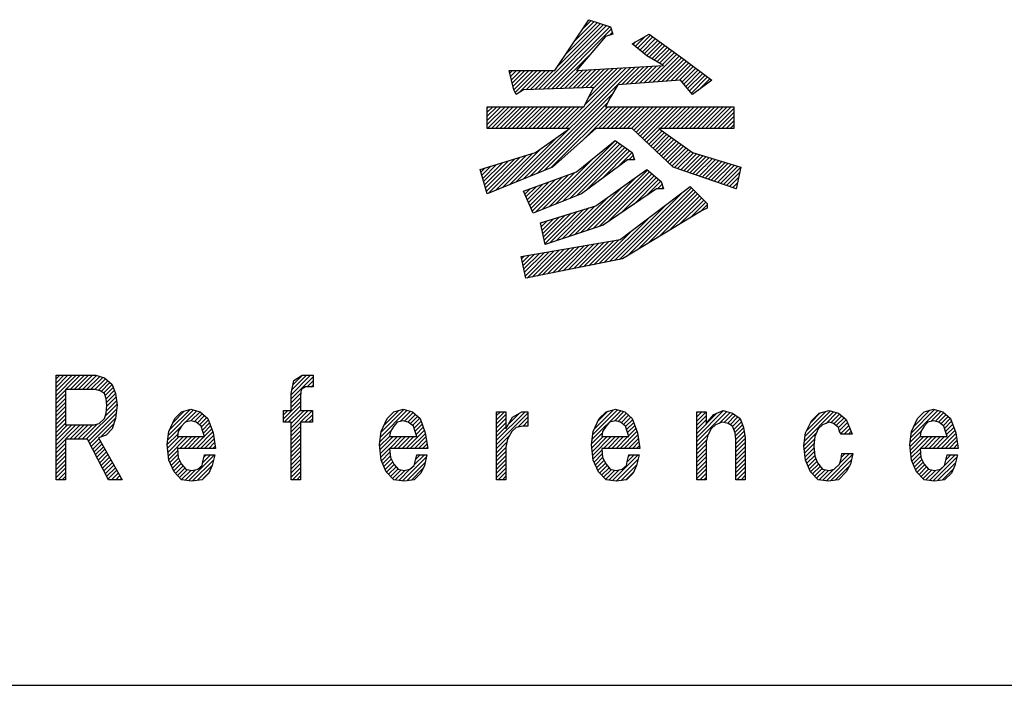
# Model space of a CAD drawing. Extents: x -562 to 1478, y -2501 to -954.
# Drawn here: x 1027 to 1216, y -2353 to -2225 of the extents above; entities that cross this region are included whole.
import ezdxf

# ---------------------------------------------------------------- set-up
doc = ezdxf.new("R2010")
doc.units = 0
doc.header["$MEASUREMENT"] = 0
doc.layers.get('0').update_dxf_attribs({"linetype": 'CONTINUOUS'})
doc.layers.add('1', color=7, linetype='CONTINUOUS')
pattern_1 = [(45, (41.3221, -1562.8681), (-0.3959798, 0.3959798), [])]

msp = doc.modelspace()

# ---------------------------------------------------------------- hatches: boundary and pattern name
at = {"linetype": 'Continuous'}
h = msp.add_hatch(dxfattribs=at)
h.set_pattern_fill('USER', color=3, scale=0.07, angle=45, pattern_type=0)
h.set_pattern_definition(pattern_1)
h.paths.add_polyline_path([(1164.122, -2241.4451), (1164.122, -2245.6311), (1149.7034, -2245.6311), (1156.215, -2250.2823), (1165.5173, -2253.073), (1164.5871, -2257.259), (1152.4941, -2253.073), (1144.5871, -2245.6311), (1137.6104, -2245.6311), (1129.2383, -2253.073), (1116.6801, -2258.1893), (1115.2848, -2253.5381), (1125.9825, -2250.2823), (1132.4941, -2245.6311), (1116.6801, -2245.6311), (1116.6801, -2241.4451), (1135.2848, -2241.4451), (1136.215, -2239.5846), (1137.1453, -2237.7241), (1123.6569, -2238.1893), (1122.2615, -2239.1195), (1121.7964, -2238.1893), (1120.8662, -2234.4683), (1129.7034, -2234.4683), (1136.215, -2224.7009), (1140.4011, -2226.0962), (1140.8662, -2227.4916), (1139.4708, -2227.9567), (1133.8894, -2234.4683), (1150.6336, -2233.5381), (1147.3778, -2231.6776), (1144.5871, -2229.3521), (1147.8429, -2227.4916), (1154.3546, -2232.1428), (1159.936, -2236.3288), (1156.215, -2239.1195), (1153.8894, -2236.3288), (1141.7964, -2237.259), (1140.4011, -2239.5846), (1139.4708, -2241.4451)])
h = msp.add_hatch(dxfattribs=at)
h.set_pattern_fill('USER', color=3, scale=0.07, angle=45, pattern_type=0)
h.set_pattern_definition(pattern_1)
h.paths.add_polyline_path([(1141.3313, -2247.9567), (1144.5871, -2250.2823), (1145.0522, -2251.6776), (1143.6569, -2251.6776), (1134.8197, -2258.1893), (1125.5173, -2261.9102), (1123.6569, -2257.7241), (1133.8894, -2254.0032)])
h = msp.add_hatch(dxfattribs=at)
h.set_pattern_fill('USER', color=3, scale=0.07, angle=45, pattern_type=0)
h.set_pattern_definition(pattern_1)
h.paths.add_polyline_path([(1147.3778, -2253.5381), (1150.1685, -2255.8637), (1150.6336, -2257.259), (1149.2383, -2257.259), (1139.0057, -2264.2358), (1127.8429, -2267.9567), (1126.9127, -2263.7707), (1137.6104, -2260.5148)])
h = msp.add_hatch(dxfattribs=at)
h.set_pattern_fill('USER', color=3, scale=0.07, angle=45, pattern_type=0)
h.set_pattern_definition(pattern_1)
h.paths.add_polyline_path([(1155.7499, -2256.7939), (1159.0057, -2260.0497), (1159.0057, -2260.98), (1158.0755, -2261.4451), (1142.7267, -2270.7474), (1124.122, -2274.4683), (1123.1918, -2270.2823), (1142.2615, -2267.0265)])
h = msp.add_hatch(dxfattribs=at)
h.set_pattern_fill('USER', color=3, scale=0.07, angle=45, pattern_type=0)
h.set_pattern_definition(pattern_1)
h.paths.add_polyline_path([(1041.3457, -2293.1251), (1042.9795, -2293.6278), (1044.45, -2294.8846), (1045.1035, -2296.6441), (1045.4303, -2298.9064), (1045.1035, -2301.42), (1044.45, -2303.4308), (1043.3063, -2304.6876), (1041.8359, -2305.1903), (1046.4106, -2313.2338), (1043.7965, -2313.2338), (1039.7119, -2305.4417), (1035.4639, -2305.4417), (1035.4639, -2313.2338), (1033.6667, -2313.2338), (1033.6667, -2293.1251)])
edge = h.paths.add_edge_path(flags=16)
edge.add_line((1041.1823, -2295.8901), (1035.4639, -2295.8901))
edge.add_line((1042.1626, -2296.1414), (1041.1823, -2295.8901))
edge.add_line((1042.9795, -2296.6441), (1042.1626, -2296.1414))
edge.add_line((1043.3063, -2297.6496), (1042.9795, -2296.6441))
edge.add_line((1043.4697, -2298.9064), (1043.3063, -2297.6496))
edge.add_line((1043.3063, -2300.4145), (1043.4697, -2298.9064))
edge.add_line((1042.9795, -2301.42), (1043.3063, -2300.4145))
edge.add_line((1041.9992, -2302.4254), (1042.9795, -2301.42))
edge.add_line((1041.0189, -2302.6767), (1041.9992, -2302.4254))
edge.add_line((1035.4639, -2302.6767), (1041.0189, -2302.6767))
edge.add_line((1035.4639, -2295.8901), (1035.4639, -2302.6767))
h = msp.add_hatch(dxfattribs=at)
h.set_pattern_fill('USER', color=3, scale=0.07, angle=45, pattern_type=0)
h.set_pattern_definition(pattern_1)
h.paths.add_polyline_path([(1079.414, -2294.1305), (1081.0479, -2293.1251), (1083.1719, -2293.1251), (1083.1719, -2295.3873), (1081.7014, -2295.3873), (1080.8845, -2295.8901), (1080.7211, -2297.1468), (1080.7211, -2299.9118), (1083.0085, -2299.9118), (1083.0085, -2302.174), (1080.7211, -2302.174), (1080.7211, -2313.2338), (1078.9239, -2313.2338), (1078.9239, -2302.174), (1077.4534, -2302.174), (1077.4534, -2299.9118), (1078.9239, -2299.9118), (1078.9239, -2296.6441)])
h = msp.add_hatch(dxfattribs=at)
h.set_pattern_fill('USER', color=3, scale=0.07, angle=45, pattern_type=0)
h.set_pattern_definition(pattern_1)
h.paths.add_polyline_path([(1061.4419, -2300.1632), (1062.9123, -2301.42), (1063.8926, -2304.1849), (1064.3828, -2307.2012), (1057.0305, -2307.2012), (1057.1939, -2308.9607), (1057.8474, -2310.2175), (1058.6643, -2311.223), (1059.808, -2311.4743), (1060.9517, -2311.223), (1061.7686, -2310.4689), (1061.932, -2309.7148), (1062.2588, -2308.458), (1064.2194, -2308.458), (1063.7292, -2310.4689), (1063.0757, -2311.977), (1061.7686, -2313.2338), (1059.808, -2313.4852), (1057.8474, -2313.2338), (1056.377, -2311.7257), (1055.3967, -2309.4634), (1055.0699, -2306.4471), (1055.3967, -2303.9335), (1056.5404, -2301.42), (1057.8474, -2300.1632), (1059.6446, -2299.6604)])
edge = h.paths.add_edge_path(flags=16)
edge.add_line((1057.0305, -2304.939), (1062.2588, -2304.939))
edge.add_line((1057.1939, -2303.9335), (1057.0305, -2304.939))
edge.add_line((1057.8474, -2302.9281), (1057.1939, -2303.9335))
edge.add_line((1058.501, -2302.174), (1057.8474, -2302.9281))
edge.add_line((1059.6446, -2301.9227), (1058.501, -2302.174))
edge.add_line((1060.6249, -2302.174), (1059.6446, -2301.9227))
edge.add_line((1061.6052, -2302.9281), (1060.6249, -2302.174))
edge.add_line((1061.932, -2303.9335), (1061.6052, -2302.9281))
edge.add_line((1062.2588, -2304.939), (1061.932, -2303.9335))
h = msp.add_hatch(dxfattribs=at)
h.set_pattern_fill('USER', color=3, scale=0.07, angle=45, pattern_type=0)
h.set_pattern_definition(pattern_1)
h.paths.add_polyline_path([(1103.7582, -2301.42), (1104.7385, -2304.1849), (1105.2286, -2307.2012), (1097.8764, -2307.2012), (1098.0397, -2308.9607), (1098.6933, -2310.2175), (1099.5102, -2311.223), (1100.6539, -2311.4743), (1101.7976, -2311.223), (1102.6145, -2310.4689), (1102.7779, -2309.7148), (1103.1046, -2308.458), (1105.0652, -2308.458), (1104.5751, -2310.4689), (1103.9215, -2311.977), (1102.6145, -2313.2338), (1100.6539, -2313.4852), (1098.6933, -2313.2338), (1097.2228, -2311.7257), (1096.2425, -2309.4634), (1095.9158, -2306.4471), (1096.2425, -2303.9335), (1097.3862, -2301.42), (1098.6933, -2300.1632), (1100.4905, -2299.6604), (1102.2877, -2300.1632)])
edge = h.paths.add_edge_path(flags=16)
edge.add_line((1097.8764, -2304.939), (1103.1046, -2304.939))
edge.add_line((1098.0397, -2303.9335), (1097.8764, -2304.939))
edge.add_line((1098.6933, -2302.9281), (1098.0397, -2303.9335))
edge.add_line((1099.3468, -2302.174), (1098.6933, -2302.9281))
edge.add_line((1100.4905, -2301.9227), (1099.3468, -2302.174))
edge.add_line((1101.4708, -2302.174), (1100.4905, -2301.9227))
edge.add_line((1102.4511, -2302.9281), (1101.4708, -2302.174))
edge.add_line((1102.7779, -2303.9335), (1102.4511, -2302.9281))
edge.add_line((1103.1046, -2304.939), (1102.7779, -2303.9335))
h = msp.add_hatch(dxfattribs=at)
h.set_pattern_fill('USER', color=3, scale=0.07, angle=45, pattern_type=0)
h.set_pattern_definition(pattern_1)
h.paths.add_polyline_path([(1120.2599, -2300.1632), (1120.2599, -2303.4308), (1121.567, -2301.1686), (1123.3642, -2300.1632), (1124.5079, -2300.1632), (1124.5079, -2302.9281), (1123.5276, -2302.9281), (1122.2205, -2303.1795), (1121.4036, -2303.9335), (1120.5867, -2305.4417), (1120.2599, -2306.9499), (1120.2599, -2313.2338), (1118.4627, -2313.2338), (1118.4627, -2300.1632)])
h = msp.add_hatch(dxfattribs=at)
h.set_pattern_fill('USER', color=3, scale=0.07, angle=45, pattern_type=0)
h.set_pattern_definition(pattern_1)
h.paths.add_polyline_path([(1144.604, -2301.42), (1145.5843, -2304.1849), (1146.0745, -2307.2012), (1138.7222, -2307.2012), (1138.8856, -2308.9607), (1139.5391, -2310.2175), (1140.356, -2311.223), (1141.4997, -2311.4743), (1142.6434, -2311.223), (1143.4603, -2310.4689), (1143.6237, -2309.7148), (1143.9505, -2308.458), (1145.9111, -2308.458), (1145.4209, -2310.4689), (1144.7674, -2311.977), (1143.4603, -2313.2338), (1141.4997, -2313.4852), (1139.5391, -2313.2338), (1138.0687, -2311.7257), (1137.0884, -2309.4634), (1136.7616, -2306.4471), (1137.0884, -2303.9335), (1138.2321, -2301.42), (1139.5391, -2300.1632), (1141.3363, -2299.6604), (1143.1336, -2300.1632)])
edge = h.paths.add_edge_path(flags=16)
edge.add_line((1138.7222, -2304.939), (1143.9505, -2304.939))
edge.add_line((1138.8856, -2303.9335), (1138.7222, -2304.939))
edge.add_line((1139.5391, -2302.9281), (1138.8856, -2303.9335))
edge.add_line((1140.1927, -2302.174), (1139.5391, -2302.9281))
edge.add_line((1141.3363, -2301.9227), (1140.1927, -2302.174))
edge.add_line((1142.3166, -2302.174), (1141.3363, -2301.9227))
edge.add_line((1143.2969, -2302.9281), (1142.3166, -2302.174))
edge.add_line((1143.6237, -2303.9335), (1143.2969, -2302.9281))
edge.add_line((1143.9505, -2304.939), (1143.6237, -2303.9335))
h = msp.add_hatch(dxfattribs=at)
h.set_pattern_fill('USER', color=3, scale=0.07, angle=45, pattern_type=0)
h.set_pattern_definition(pattern_1)
h.paths.add_polyline_path([(1163.8832, -2300.4145), (1165.3537, -2301.42), (1166.0072, -2303.1795), (1166.334, -2305.1903), (1166.334, -2313.2338), (1164.5368, -2313.2338), (1164.5368, -2305.4417), (1164.3734, -2304.1849), (1163.8832, -2302.9281), (1163.0663, -2302.4254), (1161.9226, -2302.174), (1160.6156, -2302.6767), (1159.7987, -2303.4308), (1159.1451, -2304.6876), (1158.8184, -2305.9444), (1158.8184, -2313.2338), (1157.0211, -2313.2338), (1157.0211, -2300.1632), (1158.8184, -2300.1632), (1158.8184, -2302.4254), (1160.2888, -2300.6659), (1162.086, -2299.9118)])
h = msp.add_hatch(dxfattribs=at)
h.set_pattern_fill('USER', color=3, scale=0.07, angle=45, pattern_type=0)
h.set_pattern_definition(pattern_1)
h.paths.add_polyline_path([(1182.509, -2299.9118), (1184.3062, -2300.4145), (1185.7766, -2301.6713), (1186.4302, -2303.1795), (1186.9203, -2304.4363), (1184.7963, -2304.4363), (1184.4696, -2303.9335), (1184.3062, -2303.1795), (1183.3259, -2302.4254), (1182.509, -2302.174), (1181.2019, -2302.6767), (1180.385, -2303.4308), (1179.7314, -2304.939), (1179.5681, -2306.6985), (1179.7314, -2308.7094), (1180.2216, -2309.9662), (1181.2019, -2311.223), (1182.509, -2311.4743), (1183.4893, -2311.223), (1184.4696, -2310.2175), (1184.7963, -2309.2121), (1184.9597, -2308.2066), (1187.0837, -2308.2066), (1186.5935, -2310.2175), (1185.7766, -2311.7257), (1184.3062, -2313.2338), (1182.3456, -2313.4852), (1180.385, -2313.2338), (1178.9145, -2311.7257), (1177.9342, -2309.4634), (1177.6075, -2306.6985), (1177.9342, -2304.1849), (1179.0779, -2301.9227), (1180.5484, -2300.4145)])
h = msp.add_hatch(dxfattribs=at)
h.set_pattern_fill('USER', color=3, scale=0.07, angle=45, pattern_type=0)
h.set_pattern_definition(pattern_1)
h.paths.add_polyline_path([(1205.8728, -2301.42), (1206.8531, -2304.1849), (1207.3432, -2307.2012), (1199.991, -2307.2012), (1200.1544, -2308.9607), (1200.8079, -2310.2175), (1201.6248, -2311.223), (1202.7685, -2311.4743), (1203.9122, -2311.223), (1204.7291, -2310.4689), (1204.8925, -2309.7148), (1205.2192, -2308.458), (1207.1798, -2308.458), (1206.6897, -2310.4689), (1206.0362, -2311.977), (1204.7291, -2313.2338), (1202.7685, -2313.4852), (1200.8079, -2313.2338), (1199.3374, -2311.7257), (1198.3571, -2309.4634), (1198.0304, -2306.4471), (1198.3571, -2303.9335), (1199.5008, -2301.42), (1200.8079, -2300.1632), (1202.6051, -2299.6604), (1204.4023, -2300.1632)])
edge = h.paths.add_edge_path(flags=16)
edge.add_line((1199.991, -2304.939), (1205.2192, -2304.939))
edge.add_line((1200.1544, -2303.9335), (1199.991, -2304.939))
edge.add_line((1200.8079, -2302.9281), (1200.1544, -2303.9335))
edge.add_line((1201.4614, -2302.174), (1200.8079, -2302.9281))
edge.add_line((1202.6051, -2301.9227), (1201.4614, -2302.174))
edge.add_line((1203.5854, -2302.174), (1202.6051, -2301.9227))
edge.add_line((1204.5657, -2302.9281), (1203.5854, -2302.174))
edge.add_line((1204.8925, -2303.9335), (1204.5657, -2302.9281))
edge.add_line((1205.2192, -2304.939), (1204.8925, -2303.9335))

# ---------------------------------------------------------------- linework, layer by layer
at = {"layer": '1', "color": 3, "linetype": 'Continuous'}
for p, q in [((1129.7034, -2234.4683), (1136.215, -2224.7009)), ((1136.215, -2224.7009), (1140.4011, -2226.0962)), ((1140.4011, -2226.0962), (1140.8662, -2227.4916)), ((1139.4708, -2227.9567), (1133.8894, -2234.4683)), ((1140.8662, -2227.4916), (1139.4708, -2227.9567)), ((1144.5871, -2229.3521), (1147.8429, -2227.4916)), ((1147.8429, -2227.4916), (1154.3546, -2232.1428)), ((1147.3778, -2231.6776), (1144.5871, -2229.3521)), ((1150.6336, -2233.5381), (1147.3778, -2231.6776)), ((1154.3546, -2232.1428), (1159.936, -2236.3288)), ((1121.7964, -2238.1893), (1120.8662, -2234.4683)), ((1120.8662, -2234.4683), (1129.7034, -2234.4683)), ((1133.8894, -2234.4683), (1150.6336, -2233.5381)), ((1153.8894, -2236.3288), (1141.7964, -2237.259)), ((1156.215, -2239.1195), (1153.8894, -2236.3288)), ((1159.936, -2236.3288), (1156.215, -2239.1195)), ((1122.2615, -2239.1195), (1121.7964, -2238.1893)), ((1123.6569, -2238.1893), (1122.2615, -2239.1195)), ((1137.1453, -2237.7241), (1123.6569, -2238.1893)), ((1136.215, -2239.5846), (1137.1453, -2237.7241)), ((1141.7964, -2237.259), (1140.4011, -2239.5846)), ((1135.2848, -2241.4451), (1136.215, -2239.5846)), ((1140.4011, -2239.5846), (1139.4708, -2241.4451)), ((1116.6801, -2245.6311), (1116.6801, -2241.4451)), ((1116.6801, -2241.4451), (1135.2848, -2241.4451)), ((1139.4708, -2241.4451), (1164.122, -2241.4451)), ((1164.122, -2241.4451), (1164.122, -2245.6311)), ((1132.4941, -2245.6311), (1116.6801, -2245.6311)), ((1125.9825, -2250.2823), (1132.4941, -2245.6311)), ((1137.6104, -2245.6311), (1129.2383, -2253.073)), ((1144.5871, -2245.6311), (1137.6104, -2245.6311)), ((1152.4941, -2253.073), (1144.5871, -2245.6311)), ((1164.122, -2245.6311), (1149.7034, -2245.6311)), ((1149.7034, -2245.6311), (1156.215, -2250.2823)), ((1133.8894, -2254.0032), (1141.3313, -2247.9567)), ((1141.3313, -2247.9567), (1144.5871, -2250.2823)), ((1115.2848, -2253.5381), (1125.9825, -2250.2823)), ((1143.6569, -2251.6776), (1134.8197, -2258.1893)), ((1145.0522, -2251.6776), (1143.6569, -2251.6776)), ((1144.5871, -2250.2823), (1145.0522, -2251.6776)), ((1156.215, -2250.2823), (1165.5173, -2253.073)), ((1116.6801, -2258.1893), (1115.2848, -2253.5381)), ((1129.2383, -2253.073), (1116.6801, -2258.1893)), ((1137.6104, -2260.5148), (1147.3778, -2253.5381)), ((1147.3778, -2253.5381), (1150.1685, -2255.8637)), ((1164.5871, -2257.259), (1152.4941, -2253.073)), ((1165.5173, -2253.073), (1164.5871, -2257.259)), ((1123.6569, -2257.7241), (1133.8894, -2254.0032)), ((1149.2383, -2257.259), (1139.0057, -2264.2358)), ((1142.2615, -2267.0265), (1155.7499, -2256.7939)), ((1150.6336, -2257.259), (1149.2383, -2257.259)), ((1150.1685, -2255.8637), (1150.6336, -2257.259)), ((1155.7499, -2256.7939), (1159.0057, -2260.0497)), ((1125.5173, -2261.9102), (1123.6569, -2257.7241)), ((1134.8197, -2258.1893), (1125.5173, -2261.9102)), ((1126.9127, -2263.7707), (1137.6104, -2260.5148)), ((1159.0057, -2260.98), (1158.0755, -2261.4451)), ((1159.0057, -2260.0497), (1159.0057, -2260.98)), ((1158.0755, -2261.4451), (1142.7267, -2270.7474)), ((1127.8429, -2267.9567), (1126.9127, -2263.7707)), ((1139.0057, -2264.2358), (1127.8429, -2267.9567)), ((1123.1918, -2270.2823), (1142.2615, -2267.0265)), ((1124.122, -2274.4683), (1123.1918, -2270.2823)), ((1142.7267, -2270.7474), (1124.122, -2274.4683)), ((1033.6667, -2293.1251), (1041.3457, -2293.1251)), ((1033.6667, -2313.2338), (1033.6667, -2293.1251)), ((1041.3457, -2293.1251), (1042.9795, -2293.6278)), ((1079.414, -2294.1305), (1081.0479, -2293.1251)), ((1081.0479, -2293.1251), (1083.1719, -2293.1251)), ((1083.1719, -2293.1251), (1083.1719, -2295.3873)), ((1042.9795, -2293.6278), (1044.45, -2294.8846)), ((1044.45, -2294.8846), (1045.1035, -2296.6441)), ((1078.9239, -2296.6441), (1079.414, -2294.1305)), ((1035.4639, -2295.8901), (1035.4639, -2302.6767)), ((1041.1823, -2295.8901), (1035.4639, -2295.8901)), ((1042.1626, -2296.1414), (1041.1823, -2295.8901)), ((1042.9795, -2296.6441), (1042.1626, -2296.1414)), ((1043.3063, -2297.6496), (1042.9795, -2296.6441)), ((1045.1035, -2296.6441), (1045.4303, -2298.9064)), ((1078.9239, -2299.9118), (1078.9239, -2296.6441)), ((1080.8845, -2295.8901), (1080.7211, -2297.1468)), ((1080.7211, -2297.1468), (1080.7211, -2299.9118)), ((1081.7014, -2295.3873), (1080.8845, -2295.8901)), ((1083.1719, -2295.3873), (1081.7014, -2295.3873)), ((1043.4697, -2298.9064), (1043.3063, -2297.6496)), ((1043.3063, -2300.4145), (1043.4697, -2298.9064)), ((1045.4303, -2298.9064), (1045.1035, -2301.42)), ((1042.9795, -2301.42), (1043.3063, -2300.4145)), ((1056.5404, -2301.42), (1057.8474, -2300.1632)), ((1057.8474, -2300.1632), (1059.6446, -2299.6604)), ((1059.6446, -2299.6604), (1061.4419, -2300.1632)), ((1061.4419, -2300.1632), (1062.9123, -2301.42)), ((1077.4534, -2302.174), (1077.4534, -2299.9118)), ((1077.4534, -2299.9118), (1078.9239, -2299.9118)), ((1080.7211, -2299.9118), (1083.0085, -2299.9118)), ((1083.0085, -2299.9118), (1083.0085, -2302.174)), ((1097.3862, -2301.42), (1098.6933, -2300.1632)), ((1098.6933, -2300.1632), (1100.4905, -2299.6604)), ((1100.4905, -2299.6604), (1102.2877, -2300.1632)), ((1102.2877, -2300.1632), (1103.7582, -2301.42)), ((1118.4627, -2300.1632), (1120.2599, -2300.1632)), ((1118.4627, -2313.2338), (1118.4627, -2300.1632)), ((1120.2599, -2300.1632), (1120.2599, -2303.4308)), ((1121.567, -2301.1686), (1123.3642, -2300.1632)), ((1123.3642, -2300.1632), (1124.5079, -2300.1632)), ((1124.5079, -2300.1632), (1124.5079, -2302.9281)), ((1138.2321, -2301.42), (1139.5391, -2300.1632)), ((1139.5391, -2300.1632), (1141.3363, -2299.6604)), ((1141.3363, -2299.6604), (1143.1336, -2300.1632)), ((1143.1336, -2300.1632), (1144.604, -2301.42)), ((1157.0211, -2313.2338), (1157.0211, -2300.1632)), ((1157.0211, -2300.1632), (1158.8184, -2300.1632)), ((1158.8184, -2300.1632), (1158.8184, -2302.4254)), ((1158.8184, -2302.4254), (1160.2888, -2300.6659)), ((1160.2888, -2300.6659), (1162.086, -2299.9118)), ((1162.086, -2299.9118), (1163.8832, -2300.4145)), ((1163.8832, -2300.4145), (1165.3537, -2301.42)), ((1179.0779, -2301.9227), (1180.5484, -2300.4145)), ((1180.5484, -2300.4145), (1182.509, -2299.9118)), ((1182.509, -2299.9118), (1184.3062, -2300.4145)), ((1184.3062, -2300.4145), (1185.7766, -2301.6713)), ((1199.5008, -2301.42), (1200.8079, -2300.1632)), ((1200.8079, -2300.1632), (1202.6051, -2299.6604)), ((1202.6051, -2299.6604), (1204.4023, -2300.1632)), ((1204.4023, -2300.1632), (1205.8728, -2301.42)), ((1035.4639, -2302.6767), (1041.0189, -2302.6767)), ((1041.0189, -2302.6767), (1041.9992, -2302.4254)), ((1041.9992, -2302.4254), (1042.9795, -2301.42)), ((1045.1035, -2301.42), (1044.45, -2303.4308)), ((1055.3967, -2303.9335), (1056.5404, -2301.42)), ((1058.501, -2302.174), (1057.8474, -2302.9281)), ((1059.6446, -2301.9227), (1058.501, -2302.174)), ((1060.6249, -2302.174), (1059.6446, -2301.9227)), ((1061.6052, -2302.9281), (1060.6249, -2302.174)), ((1062.9123, -2301.42), (1063.8926, -2304.1849)), ((1078.9239, -2302.174), (1077.4534, -2302.174)), ((1078.9239, -2313.2338), (1078.9239, -2302.174)), ((1083.0085, -2302.174), (1080.7211, -2302.174)), ((1080.7211, -2302.174), (1080.7211, -2313.2338)), ((1096.2425, -2303.9335), (1097.3862, -2301.42)), ((1099.3468, -2302.174), (1098.6933, -2302.9281)), ((1100.4905, -2301.9227), (1099.3468, -2302.174)), ((1101.4708, -2302.174), (1100.4905, -2301.9227)), ((1102.4511, -2302.9281), (1101.4708, -2302.174)), ((1103.7582, -2301.42), (1104.7385, -2304.1849)), ((1120.2599, -2303.4308), (1121.567, -2301.1686)), ((1137.0884, -2303.9335), (1138.2321, -2301.42)), ((1140.1927, -2302.174), (1139.5391, -2302.9281)), ((1141.3363, -2301.9227), (1140.1927, -2302.174)), ((1142.3166, -2302.174), (1141.3363, -2301.9227)), ((1143.2969, -2302.9281), (1142.3166, -2302.174)), ((1144.604, -2301.42), (1145.5843, -2304.1849)), ((1160.6156, -2302.6767), (1159.7987, -2303.4308)), ((1161.9226, -2302.174), (1160.6156, -2302.6767)), ((1163.0663, -2302.4254), (1161.9226, -2302.174)), ((1163.8832, -2302.9281), (1163.0663, -2302.4254)), ((1165.3537, -2301.42), (1166.0072, -2303.1795)), ((1177.9342, -2304.1849), (1179.0779, -2301.9227)), ((1181.2019, -2302.6767), (1180.385, -2303.4308)), ((1182.509, -2302.174), (1181.2019, -2302.6767)), ((1183.3259, -2302.4254), (1182.509, -2302.174)), ((1184.3062, -2303.1795), (1183.3259, -2302.4254)), ((1185.7766, -2301.6713), (1186.4302, -2303.1795)), ((1198.3571, -2303.9335), (1199.5008, -2301.42)), ((1201.4614, -2302.174), (1200.8079, -2302.9281)), ((1202.6051, -2301.9227), (1201.4614, -2302.174)), ((1203.5854, -2302.174), (1202.6051, -2301.9227)), ((1204.5657, -2302.9281), (1203.5854, -2302.174)), ((1205.8728, -2301.42), (1206.8531, -2304.1849)), ((1043.3063, -2304.6876), (1041.8359, -2305.1903)), ((1044.45, -2303.4308), (1043.3063, -2304.6876)), ((1055.0699, -2306.4471), (1055.3967, -2303.9335)), ((1057.1939, -2303.9335), (1057.0305, -2304.939)), ((1057.8474, -2302.9281), (1057.1939, -2303.9335)), ((1061.932, -2303.9335), (1061.6052, -2302.9281)), ((1062.2588, -2304.939), (1061.932, -2303.9335)), ((1063.8926, -2304.1849), (1064.3828, -2307.2012)), ((1095.9158, -2306.4471), (1096.2425, -2303.9335)), ((1098.0397, -2303.9335), (1097.8764, -2304.939)), ((1098.6933, -2302.9281), (1098.0397, -2303.9335)), ((1102.7779, -2303.9335), (1102.4511, -2302.9281)), ((1103.1046, -2304.939), (1102.7779, -2303.9335)), ((1104.7385, -2304.1849), (1105.2286, -2307.2012)), ((1121.4036, -2303.9335), (1120.5867, -2305.4417)), ((1122.2205, -2303.1795), (1121.4036, -2303.9335)), ((1123.5276, -2302.9281), (1122.2205, -2303.1795)), ((1124.5079, -2302.9281), (1123.5276, -2302.9281)), ((1136.7616, -2306.4471), (1137.0884, -2303.9335)), ((1138.8856, -2303.9335), (1138.7222, -2304.939)), ((1139.5391, -2302.9281), (1138.8856, -2303.9335)), ((1143.6237, -2303.9335), (1143.2969, -2302.9281)), ((1143.9505, -2304.939), (1143.6237, -2303.9335)), ((1145.5843, -2304.1849), (1146.0745, -2307.2012)), ((1159.1451, -2304.6876), (1158.8184, -2305.9444)), ((1159.7987, -2303.4308), (1159.1451, -2304.6876)), ((1164.3734, -2304.1849), (1163.8832, -2302.9281)), ((1164.5368, -2305.4417), (1164.3734, -2304.1849)), ((1166.0072, -2303.1795), (1166.334, -2305.1903)), ((1177.6075, -2306.6985), (1177.9342, -2304.1849)), ((1180.385, -2303.4308), (1179.7314, -2304.939)), ((1184.4696, -2303.9335), (1184.3062, -2303.1795)), ((1184.7963, -2304.4363), (1184.4696, -2303.9335)), ((1186.9203, -2304.4363), (1184.7963, -2304.4363)), ((1186.4302, -2303.1795), (1186.9203, -2304.4363)), ((1198.0304, -2306.4471), (1198.3571, -2303.9335)), ((1200.1544, -2303.9335), (1199.991, -2304.939)), ((1200.8079, -2302.9281), (1200.1544, -2303.9335)), ((1204.8925, -2303.9335), (1204.5657, -2302.9281)), ((1205.2192, -2304.939), (1204.8925, -2303.9335)), ((1206.8531, -2304.1849), (1207.3432, -2307.2012)), ((1039.7119, -2305.4417), (1035.4639, -2305.4417)), ((1035.4639, -2305.4417), (1035.4639, -2313.2338)), ((1043.7965, -2313.2338), (1039.7119, -2305.4417)), ((1041.8359, -2305.1903), (1046.4106, -2313.2338)), ((1055.3967, -2309.4634), (1055.0699, -2306.4471)), ((1057.0305, -2304.939), (1062.2588, -2304.939)), ((1096.2425, -2309.4634), (1095.9158, -2306.4471)), ((1097.8764, -2304.939), (1103.1046, -2304.939)), ((1120.5867, -2305.4417), (1120.2599, -2306.9499)), ((1137.0884, -2309.4634), (1136.7616, -2306.4471)), ((1138.7222, -2304.939), (1143.9505, -2304.939)), ((1158.8184, -2305.9444), (1158.8184, -2313.2338)), ((1164.5368, -2313.2338), (1164.5368, -2305.4417)), ((1166.334, -2305.1903), (1166.334, -2313.2338)), ((1177.9342, -2309.4634), (1177.6075, -2306.6985)), ((1179.7314, -2304.939), (1179.5681, -2306.6985)), ((1179.5681, -2306.6985), (1179.7314, -2308.7094)), ((1198.3571, -2309.4634), (1198.0304, -2306.4471)), ((1199.991, -2304.939), (1205.2192, -2304.939)), ((1057.0305, -2307.2012), (1057.1939, -2308.9607)), ((1064.3828, -2307.2012), (1057.0305, -2307.2012)), ((1061.932, -2309.7148), (1062.2588, -2308.458)), ((1062.2588, -2308.458), (1064.2194, -2308.458)), ((1064.2194, -2308.458), (1063.7292, -2310.4689)), ((1097.8764, -2307.2012), (1098.0397, -2308.9607)), ((1105.2286, -2307.2012), (1097.8764, -2307.2012)), ((1102.7779, -2309.7148), (1103.1046, -2308.458)), ((1103.1046, -2308.458), (1105.0652, -2308.458)), ((1105.0652, -2308.458), (1104.5751, -2310.4689)), ((1120.2599, -2306.9499), (1120.2599, -2313.2338)), ((1138.7222, -2307.2012), (1138.8856, -2308.9607)), ((1146.0745, -2307.2012), (1138.7222, -2307.2012)), ((1143.6237, -2309.7148), (1143.9505, -2308.458)), ((1143.9505, -2308.458), (1145.9111, -2308.458)), ((1145.9111, -2308.458), (1145.4209, -2310.4689)), ((1184.7963, -2309.2121), (1184.9597, -2308.2066)), ((1184.9597, -2308.2066), (1187.0837, -2308.2066)), ((1187.0837, -2308.2066), (1186.5935, -2310.2175)), ((1199.991, -2307.2012), (1200.1544, -2308.9607)), ((1207.3432, -2307.2012), (1199.991, -2307.2012)), ((1204.8925, -2309.7148), (1205.2192, -2308.458)), ((1205.2192, -2308.458), (1207.1798, -2308.458)), ((1207.1798, -2308.458), (1206.6897, -2310.4689)), ((1056.377, -2311.7257), (1055.3967, -2309.4634)), ((1057.1939, -2308.9607), (1057.8474, -2310.2175)), ((1057.8474, -2310.2175), (1058.6643, -2311.223)), ((1060.9517, -2311.223), (1061.7686, -2310.4689)), ((1061.7686, -2310.4689), (1061.932, -2309.7148)), ((1063.7292, -2310.4689), (1063.0757, -2311.977)), ((1097.2228, -2311.7257), (1096.2425, -2309.4634)), ((1098.0397, -2308.9607), (1098.6933, -2310.2175)), ((1098.6933, -2310.2175), (1099.5102, -2311.223)), ((1101.7976, -2311.223), (1102.6145, -2310.4689)), ((1102.6145, -2310.4689), (1102.7779, -2309.7148)), ((1104.5751, -2310.4689), (1103.9215, -2311.977)), ((1138.0687, -2311.7257), (1137.0884, -2309.4634)), ((1138.8856, -2308.9607), (1139.5391, -2310.2175)), ((1139.5391, -2310.2175), (1140.356, -2311.223)), ((1142.6434, -2311.223), (1143.4603, -2310.4689)), ((1143.4603, -2310.4689), (1143.6237, -2309.7148)), ((1145.4209, -2310.4689), (1144.7674, -2311.977)), ((1178.9145, -2311.7257), (1177.9342, -2309.4634)), ((1179.7314, -2308.7094), (1180.2216, -2309.9662)), ((1180.2216, -2309.9662), (1181.2019, -2311.223)), ((1183.4893, -2311.223), (1184.4696, -2310.2175)), ((1184.4696, -2310.2175), (1184.7963, -2309.2121)), ((1186.5935, -2310.2175), (1185.7766, -2311.7257)), ((1199.3374, -2311.7257), (1198.3571, -2309.4634)), ((1200.1544, -2308.9607), (1200.8079, -2310.2175)), ((1200.8079, -2310.2175), (1201.6248, -2311.223)), ((1203.9122, -2311.223), (1204.7291, -2310.4689)), ((1204.7291, -2310.4689), (1204.8925, -2309.7148)), ((1206.6897, -2310.4689), (1206.0362, -2311.977)), ((1057.8474, -2313.2338), (1056.377, -2311.7257)), ((1058.6643, -2311.223), (1059.808, -2311.4743)), ((1059.808, -2311.4743), (1060.9517, -2311.223)), ((1063.0757, -2311.977), (1061.7686, -2313.2338)), ((1098.6933, -2313.2338), (1097.2228, -2311.7257)), ((1099.5102, -2311.223), (1100.6539, -2311.4743)), ((1100.6539, -2311.4743), (1101.7976, -2311.223)), ((1103.9215, -2311.977), (1102.6145, -2313.2338)), ((1139.5391, -2313.2338), (1138.0687, -2311.7257)), ((1140.356, -2311.223), (1141.4997, -2311.4743)), ((1141.4997, -2311.4743), (1142.6434, -2311.223)), ((1144.7674, -2311.977), (1143.4603, -2313.2338)), ((1180.385, -2313.2338), (1178.9145, -2311.7257)), ((1181.2019, -2311.223), (1182.509, -2311.4743)), ((1182.509, -2311.4743), (1183.4893, -2311.223)), ((1185.7766, -2311.7257), (1184.3062, -2313.2338)), ((1200.8079, -2313.2338), (1199.3374, -2311.7257)), ((1201.6248, -2311.223), (1202.7685, -2311.4743)), ((1202.7685, -2311.4743), (1203.9122, -2311.223)), ((1206.0362, -2311.977), (1204.7291, -2313.2338)), ((1035.4639, -2313.2338), (1033.6667, -2313.2338)), ((1046.4106, -2313.2338), (1043.7965, -2313.2338)), ((1059.808, -2313.4852), (1057.8474, -2313.2338)), ((1061.7686, -2313.2338), (1059.808, -2313.4852)), ((1080.7211, -2313.2338), (1078.9239, -2313.2338)), ((1100.6539, -2313.4852), (1098.6933, -2313.2338)), ((1102.6145, -2313.2338), (1100.6539, -2313.4852)), ((1120.2599, -2313.2338), (1118.4627, -2313.2338)), ((1141.4997, -2313.4852), (1139.5391, -2313.2338)), ((1143.4603, -2313.2338), (1141.4997, -2313.4852)), ((1158.8184, -2313.2338), (1157.0211, -2313.2338)), ((1166.334, -2313.2338), (1164.5368, -2313.2338)), ((1182.3456, -2313.4852), (1180.385, -2313.2338)), ((1184.3062, -2313.2338), (1182.3456, -2313.4852)), ((1202.7685, -2313.4852), (1200.8079, -2313.2338)), ((1204.7291, -2313.2338), (1202.7685, -2313.4852))]:
    msp.add_line(p, q, dxfattribs=at)
at = {"layer": '1', "color": 7, "linetype": 'Continuous'}
msp.add_line((926.3597, -2352.7966), (1478.3597, -2352.7966), dxfattribs=at)

doc.saveas('drawing.dxf')
